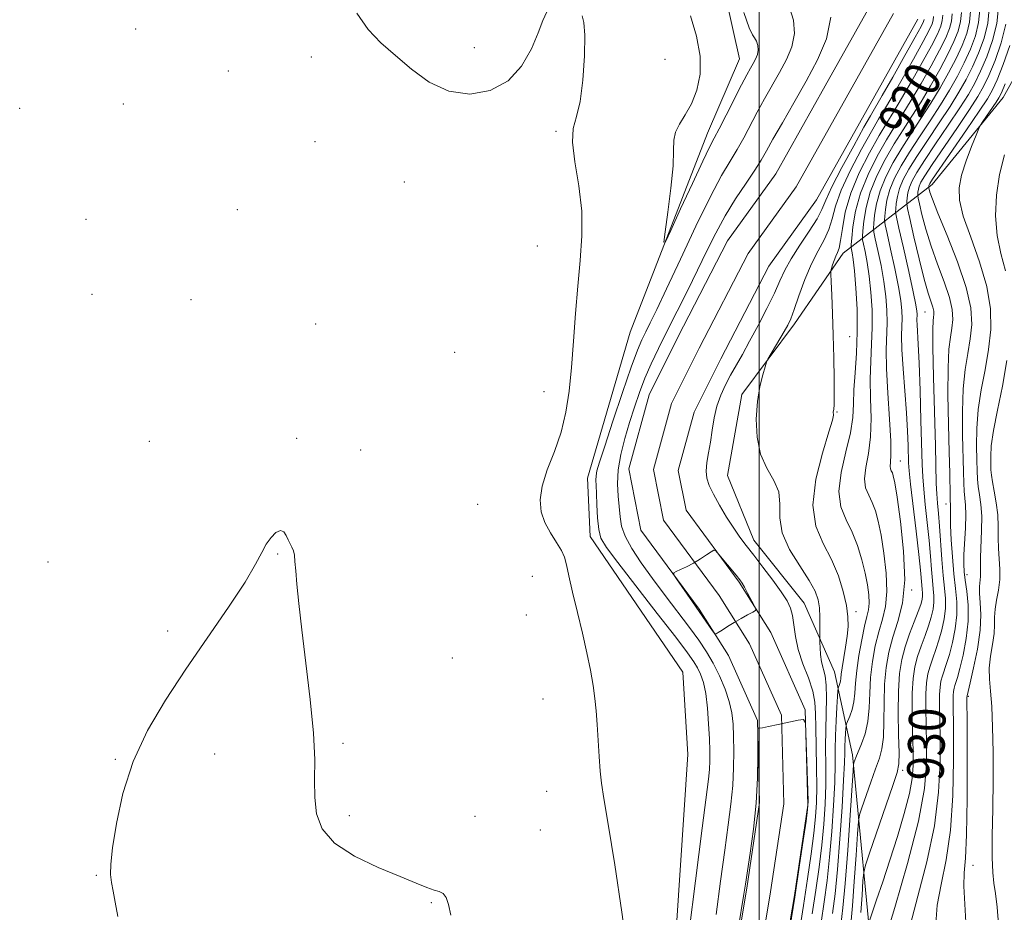
# Model space of a CAD drawing. Extents: x 2084800 to 2087700, y 314800 to 317700.
# Drawn here: x 2085839 to 2086054, y 316110 to 316305 of the extents above; entities that cross this region are included whole.
import ezdxf

# ---------------------------------------------------------------- set-up
doc = ezdxf.new("R2010")
doc.units = 0
doc.header["$MEASUREMENT"] = 0
for name, color, linetype, lineweight in [('32000', 7, 'Continuous', 0), ('DTM HARD BREAKLINE', 7, 'Continuous', 0), ('DTM SPOT ELEVATION', 2, 'Continuous', 13), ('INDEX CONTOUR', 41, 'Continuous', 13), ('INDEX CONTOUR LABEL', 244, 'Continuous', 0), ('INTERMEDIATE CONTOUR', 44, 'Continuous', 0), ('INTERMEDIATE CONTOUR DEPRESSION', 44, 'Continuous', 0), ('STREAM - RIVER CENTERLINE', 11, 'Continuous', 0), ('STREAM - RIVER DOUBLE LINE', 5, 'Continuous', 0)]:
    doc.layers.add(name, color=color, linetype=linetype, lineweight=lineweight)
doc.styles.add('Style-ITALICS', font='ITALICS.shx')

msp = doc.modelspace()

# ---------------------------------------------------------------- linework, layer by layer
at = {"layer": '32000', "flags": 128}
msp.add_lwpolyline([(2086000, 317500), (2086000, 315000)], dxfattribs=at)
at = {"layer": 'DTM HARD BREAKLINE'}
for points in [[(2085980.33, 316082.84, 916.55), (2085984.47, 316144.31, 917.83), (2085983.33, 316162.28, 917.89), (2085963.08, 316191.89, 916.67), (2085962.52, 316204.64, 916.78), (2085971.84, 316236.52, 917.48), (2085988.71, 316279.99, 918.7), (2085995.69, 316296.22, 919.04), (2085988.2, 316329.86, 918.64), (2085983.62, 316372.78, 919.45), (2085988.88, 316405.83, 919.33), (2085980.79, 316422.66, 919.51), (2085977.34, 316445.28, 919.45), (2085987.26, 316493.39, 919.45), (2085994.88, 316551.37, 921.02), (2085994.34, 316579.21, 920.03), (2085994.37, 316598.34, 920.32), (2086001.95, 316635.44, 921.77), (2086003.17, 316675.45, 921.77)], [(2086020.42, 316144.26, 921.65), (2086016.47, 316162.37, 917.1), (2086009.86, 316177.4, 914.85), (2085998.83, 316191.1, 914.67), (2085993.11, 316205.24, 915.29), (2085996.22, 316222.9, 915.64), (2086007.72, 316238.35, 916.39), (2086018.34, 316253.79, 918.56), (2086037.79, 316268.79, 934.63), (2086053.27, 316287.76, 936.67), (2086062.13, 316303.65, 938.87), (2086059.05, 316318.67, 937.11), (2086045.82, 316330.17, 934.72), (2086035.67, 316337.69, 931.76), (2086023.75, 316342.12, 924.12), (2086012.27, 316347.88, 918.12), (2086011.85, 316362.45, 917.19), (2086018.51, 316392.92, 917.63), (2086022.06, 316407.93, 917.28), (2086014.13, 316420.75, 916.62), (2086005.75, 316432.68, 916.35), (2086007.97, 316445.93, 917.15), (2086020.81, 316473.3, 918.47), (2086028.8, 316505.97, 919)], [(2085991.98, 315699.52, 923.45), (2085989.14, 315740.7, 924.61), (2085990.33, 315764.47, 924.55), (2085986.3, 315788.83, 924.9), (2085987.52, 315830.58, 925.37), (2085992.19, 315852.03, 925.31), (2085992.25, 315894.95, 925.6), (2085987.66, 315934.38, 924.5), (2085992.91, 315956.41, 925.08), (2086001.65, 315987.71, 927.34), (2086009.24, 316022.5, 930.18), (2086020.3, 316057.27, 932.61), (2086025, 316096.7, 929.89), (2086020.42, 316144.26, 921.65)]]:
    msp.add_polyline3d(points, dxfattribs=at)
at = {"layer": 'DTM SPOT ELEVATION'}
for p in [(2085863.88, 316302.73, 915.4), (2085937.79, 316298.64, 916.2), (2085902.23, 316296.64, 915.8), (2085979.44, 316296.12, 916.65), (2085884.12, 316293.56, 915.6), (2085838.54, 316285.43, 915.4), (2085861.16, 316286.32, 914.9), (2085955.68, 316280.4, 915.8), (2085902.99, 316278.09, 915.7), (2085922.56, 316269.3, 915.7), (2085886.03, 316263.29, 915.3), (2085852.99, 316261.16, 914.5), (2085951.61, 316255.36, 914.9), (2085854.32, 316244.8, 914.4), (2085875.93, 316243.65, 914.9), (2086036.21, 316240.93, 929.05), (2085903.14, 316238.31, 915.1), (2086019.75, 316235.53, 918.65), (2085933.54, 316232.1, 914.9), (2085953.03, 316223.58, 915.3), (2086017.04, 316219.11, 918.1), (2085866.82, 316212.69, 914.9), (2085899.02, 316213.35, 914.3), (2085913.03, 316210.82, 914.7), (2086030.85, 316208.4, 924.8), (2085938.52, 316198.95, 915.1), (2086040.8, 316199.03, 931.4), (2085894.87, 316188.11, 913.9), (2085844.71, 316186.37, 914.2), (2085950.5, 316183.22, 915.1), (2086045.43, 316183.62, 934.6), (2086033.31, 316180.25, 924.1), (2085949.14, 316174.79, 914.9), (2086021.15, 316175.49, 918.5), (2085870.85, 316171.33, 914.4), (2085933.05, 316165.38, 914.9), (2085952.79, 316156.42, 914.9), (2086045.7, 316157.05, 936.2), (2085909.12, 316146.77, 914.2), (2085881.12, 316144.41, 913.2), (2085859.45, 316143.24, 914.1), (2086031.36, 316140.84, 926.4), (2085953.61, 316136.28, 914.9), (2085910.53, 316130.96, 914.3), (2085937.94, 316130.82, 914.7), (2085952.25, 316127.84, 914.6), (2086046.73, 316120.1, 936.8), (2085855.31, 316117.94, 914.1), (2085928.42, 316112, 913.9)]:
    msp.add_point(p, dxfattribs=at)
at = {"layer": 'INDEX CONTOUR'}
for points in [[(2086052.285, 316307.504, 930), (2086051.915, 316303.896, 930), (2086051.004, 316300.192, 930), (2086049.738, 316296.643, 930), (2086048.387, 316293.511, 930), (2086047.121, 316290.918, 930), (2086045.714, 316288.431, 930), (2086043.839, 316285.478, 930), (2086041.317, 316281.707, 930), (2086038.559, 316277.638, 930), (2086036.123, 316274.012, 930), (2086034.439, 316271.384, 930), (2086033.416, 316269.564, 930), (2086032.834, 316268.178, 930), (2086032.498, 316266.931, 930), (2086032.32, 316265.858, 930), (2086032.239, 316265.072, 930), (2086032.228, 316264.531, 930), (2086032.4, 316263.562, 930), (2086032.902, 316261.336, 930), (2086033.814, 316257.366, 930), (2086034.95, 316252.548, 930), (2086036.058, 316248.122, 930), (2086036.933, 316245.045, 930), (2086037.942, 316241.962, 930), (2086038.131, 316241.102, 930), (2086038.17, 316240.414, 930), (2086038.112, 316239.807, 930), (2086038.013, 316239.033, 930), (2086037.937, 316237.204, 930), (2086037.948, 316233.274, 930), (2086038.087, 316226.691, 930), (2086038.492, 316211.735, 930), (2086038.697, 316203.5, 930), (2086038.793, 316201.225, 930), (2086038.945, 316199.168, 930), (2086039.147, 316196.919, 930), (2086039.377, 316194.146, 930), (2086039.882, 316186.903, 930), (2086040.167, 316183.423, 930), (2086040.463, 316180.641, 930), (2086040.674, 316178.354, 930), (2086040.684, 316176.204, 930), (2086040.413, 316173.918, 930), (2086039.914, 316171.565, 930), (2086039.277, 316169.299, 930), (2086038.588, 316167.24, 930), (2086037.915, 316165.366, 930), (2086037.328, 316163.625, 930), (2086036.88, 316161.921, 930), (2086036.581, 316160.001, 930), (2086036.429, 316157.569, 930), (2086036.413, 316154.418, 930), (2086036.479, 316150.687, 930), (2086036.567, 316146.603, 930), (2086036.557, 316142.215, 930), (2086036.098, 316136.873, 930), (2086034.783, 316129.752, 930), (2086032.41, 316120.531, 930), (2086029.615, 316110.917, 930), (2086025.917, 316098.772, 930)], [(2086042.147, 316306.031, 920), (2086041.992, 316304.444, 920), (2086041.565, 316302.798, 920), (2086040.751, 316300.798, 920), (2086039.427, 316298.137, 920), (2086037.549, 316294.658, 920), (2086035.374, 316290.806, 920), (2086033.239, 316287.177, 920), (2086031.382, 316284.181, 920), (2086029.666, 316281.477, 920), (2086027.858, 316278.541, 920), (2086025.82, 316274.985, 920), (2086023.798, 316270.985, 920), (2086022.13, 316266.855, 920), (2086021.068, 316262.916, 920), (2086020.506, 316259.524, 920), (2086020.25, 316257.042, 920), (2086020.137, 316255.68, 920), (2086020.124, 316255.051, 920), (2086020.201, 316254.616, 920), (2086020.357, 316253.866, 920), (2086020.58, 316252.416, 920), (2086020.857, 316249.911, 920), (2086021.16, 316246.149, 920), (2086021.395, 316241.539, 920), (2086021.451, 316236.641, 920), (2086021.264, 316231.948, 920), (2086020.961, 316227.678, 920), (2086020.718, 316223.981, 920), (2086020.631, 316220.887, 920), (2086020.483, 316217.941, 920), (2086019.978, 316214.565, 920), (2086018.971, 316210.392, 920), (2086017.911, 316205.887, 920), (2086017.399, 316201.721, 920), (2086017.855, 316198.379, 920), (2086018.992, 316195.588, 920), (2086020.339, 316192.885, 920), (2086021.511, 316189.928, 920), (2086022.445, 316186.854, 920), (2086023.162, 316183.919, 920), (2086023.674, 316181.338, 920), (2086023.975, 316179.158, 920), (2086024.053, 316177.386, 920), (2086023.903, 316175.944, 920), (2086023.553, 316174.426, 920), (2086023.04, 316172.339, 920), (2086022.415, 316169.375, 920), (2086021.8, 316165.944, 920), (2086021.329, 316162.639, 920), (2086021.087, 316159.919, 920), (2086020.945, 316157.718, 920), (2086020.725, 316155.836, 920), (2086020.303, 316154.13, 920), (2086019.787, 316152.682, 920), (2086019.09, 316151.036, 920), (2086018.984, 316150.616, 920), (2086018.931, 316150.014, 920), (2086018.861, 316148.967, 920), (2086018.783, 316147.609, 920), (2086018.726, 316146.168, 920), (2086018.7, 316144.692, 920), (2086018.642, 316142.498, 920), (2086018.469, 316138.719, 920), (2086018.125, 316132.861, 920), (2086017.652, 316125.915, 920), (2086017.119, 316119.244, 920), (2086016.581, 316113.888, 920), (2086016.038, 316109.603, 920)]]:
    msp.add_polyline3d(points, dxfattribs=at)
at = {"layer": 'INTERMEDIATE CONTOUR'}
for points in [[(2085983.258, 316094.331, 916), (2085987.537, 316128.221, 916), (2085988.921, 316138.923, 916), (2085989.14, 316141.069, 916), (2085989.229, 316142.978, 916), (2085989.224, 316145.124, 916), (2085989.139, 316147.761, 916), (2085988.979, 316151.011, 916), (2085988.727, 316154.474, 916), (2085988.355, 316157.618, 916), (2085987.849, 316160.039, 916), (2085987.24, 316161.838, 916), (2085986.57, 316163.241, 916), (2085985.778, 316164.571, 916), (2085984.384, 316166.53, 916), (2085981.803, 316169.917, 916), (2085977.75, 316175.144, 916), (2085969.127, 316186.241, 916), (2085966.661, 316189.522, 916), (2085965.464, 316191.574, 916), (2085964.979, 316193.467, 916), (2085964.734, 316195.991, 916), (2085964.591, 316198.815, 916), (2085964.495, 316201.329, 916), (2085964.408, 316203.079, 916), (2085964.361, 316204.244, 916), (2085964.4, 316205.16, 916), (2085964.602, 316206.233, 916), (2085965.157, 316208.143, 916), (2085966.285, 316211.641, 916), (2085968.086, 316217.098, 916), (2085970.189, 316223.364, 916), (2085972.103, 316228.91, 916), (2085973.466, 316232.602, 916), (2085974.426, 316234.884, 916), (2085975.258, 316236.6, 916), (2085976.241, 316238.561, 916), (2085977.66, 316241.471, 916), (2085979.806, 316246.003, 916), (2085982.813, 316252.465, 916), (2085986.209, 316259.697, 916), (2085989.367, 316266.175, 916), (2085991.81, 316270.763, 916), (2085993.661, 316273.901, 916), (2085995.192, 316276.418, 916), (2085996.637, 316278.997, 916), (2085999.596, 316284.579, 916), (2086001.2, 316287.481, 916), (2086004.486, 316293.26, 916), (2086006.003, 316296.061, 916), (2086007.172, 316298.854, 916), (2086007.726, 316301.721, 916), (2086007.489, 316304.67, 916), (2086006.641, 316307.431, 916)], [(2086050.257, 316307.21, 928), (2086049.93, 316304.006, 928), (2086049.116, 316300.713, 928), (2086047.94, 316297.474, 928), (2086046.595, 316294.436, 928), (2086045.207, 316291.666, 928), (2086043.646, 316288.906, 928), (2086041.719, 316285.818, 928), (2086039.33, 316282.202, 928), (2086036.78, 316278.406, 928), (2086034.47, 316274.918, 928), (2086032.716, 316272.104, 928), (2086031.493, 316269.848, 928), (2086030.693, 316267.913, 928), (2086030.212, 316266.128, 928), (2086029.957, 316264.591, 928), (2086029.841, 316263.466, 928), (2086029.817, 316262.732, 928), (2086029.998, 316261.627, 928), (2086030.541, 316259.204, 928), (2086031.519, 316254.915, 928), (2086032.674, 316249.802, 928), (2086033.666, 316245.309, 928), (2086034.238, 316242.524, 928), (2086034.463, 316241.124, 928), (2086034.498, 316240.432, 928), (2086034.463, 316239.138, 928), (2086034.487, 316238.105, 928), (2086034.731, 316233.915, 928), (2086034.926, 316229.745, 928), (2086035.145, 316223.81, 928), (2086035.355, 316217.241, 928), (2086035.627, 316207.621, 928), (2086035.738, 316204.923, 928), (2086035.942, 316202.295, 928), (2086036.292, 316198.899, 928), (2086036.72, 316194.987, 928), (2086037.122, 316191.082, 928), (2086037.423, 316187.624, 928), (2086037.647, 316184.709, 928), (2086037.843, 316182.347, 928), (2086038.038, 316180.508, 928), (2086038.177, 316178.997, 928), (2086038.185, 316177.575, 928), (2086037.996, 316176.042, 928), (2086037.602, 316174.332, 928), (2086037.006, 316172.413, 928), (2086036.234, 316170.278, 928), (2086035.397, 316168.018, 928), (2086034.627, 316165.746, 928), (2086034.034, 316163.493, 928), (2086033.639, 316160.952, 928), (2086033.439, 316157.736, 928), (2086033.416, 316153.64, 928), (2086033.502, 316149.204, 928), (2086033.613, 316145.155, 928), (2086033.65, 316141.966, 928), (2086033.452, 316139.103, 928), (2086032.841, 316135.781, 928), (2086031.707, 316131.439, 928), (2086030.21, 316126.417, 928), (2086028.575, 316121.279, 928), (2086027.013, 316116.552, 928), (2086025.675, 316112.607, 928), (2086024.169, 316108.207, 928)], [(2085912.161, 316306.208, 916), (2085914.639, 316302.587, 916), (2085917.434, 316299.699, 916), (2085920.578, 316296.946, 916), (2085924.095, 316293.938, 916), (2085927.988, 316291.116, 916), (2085932.256, 316289.129, 916), (2085936.818, 316288.505, 916), (2085941.283, 316289.285, 916), (2085945.18, 316291.391, 916), (2085948.151, 316294.634, 916), (2085950.276, 316298.384, 916), (2085951.745, 316301.901, 916), (2085952.768, 316304.599, 916), (2085953.634, 316306.497, 916)], [(2085961.364, 316305.619, 916), (2085961.749, 316304.148, 916), (2085961.949, 316301.356, 916), (2085961.874, 316296.848, 916), (2085961.52, 316291.585, 916), (2085960.905, 316286.868, 916), (2085960.106, 316283.59, 916), (2085959.429, 316281.018, 916), (2085959.242, 316278.013, 916), (2085959.762, 316273.729, 916), (2085960.612, 316268.497, 916), (2085961.265, 316262.943, 916), (2085961.329, 316257.543, 916), (2085960.947, 316252.18, 916), (2085960.393, 316246.589, 916), (2085959.891, 316240.618, 916), (2085959.445, 316234.558, 916), (2085959.006, 316228.815, 916), (2085958.505, 316223.687, 916), (2085957.807, 316219.057, 916), (2085956.754, 316214.703, 916), (2085955.29, 316210.472, 916), (2085953.76, 316206.482, 916), (2085952.604, 316202.92, 916), (2085952.172, 316199.908, 916), (2085952.429, 316197.321, 916), (2085953.247, 316194.967, 916), (2085954.464, 316192.708, 916), (2085955.783, 316190.625, 916), (2085956.875, 316188.847, 916), (2085957.518, 316187.383, 916), (2085957.93, 316185.751, 916), (2085958.44, 316183.341, 916), (2085959.287, 316179.748, 916), (2085960.357, 316175.366, 916), (2085961.45, 316170.791, 916), (2085962.398, 316166.526, 916), (2085963.165, 316162.711, 916), (2085963.751, 316159.394, 916), (2085964.162, 316156.548, 916), (2085964.447, 316153.848, 916), (2085964.659, 316150.894, 916), (2085965.049, 316143.859, 916), (2085965.28, 316140.672, 916), (2085965.593, 316138.047, 916), (2085966.134, 316134.734, 916), (2085967.078, 316129.124, 916), (2085968.496, 316120.277, 916), (2085970.057, 316109.919, 916), (2085971.331, 316100.442, 916)], [(2085990.641, 316109.381, 914), (2085991.59, 316116.649, 914), (2085992.486, 316123.433, 914), (2085993.25, 316128.974, 914), (2085993.845, 316133.51, 914), (2085994.244, 316137.528, 914), (2085994.436, 316141.401, 914), (2085994.472, 316145.05, 914), (2085994.418, 316148.28, 914), (2085994.309, 316150.984, 914), (2085994.046, 316153.403, 914), (2085993.498, 316155.868, 914), (2085992.579, 316158.611, 914), (2085991.371, 316161.488, 914), (2085990, 316164.258, 914), (2085988.54, 316166.776, 914), (2085986.872, 316169.271, 914), (2085984.822, 316172.069, 914), (2085979.506, 316179.044, 914), (2085976.741, 316182.727, 914), (2085974.264, 316186.18, 914), (2085972.234, 316189.286, 914), (2085970.787, 316191.965, 914), (2085969.988, 316194.2, 914), (2085969.629, 316196.216, 914), (2085969.213, 316200.696, 914), (2085969.076, 316203.431, 914), (2085969.221, 316206.494, 914), (2085969.784, 316209.844, 914), (2085970.663, 316213.342, 914), (2085971.698, 316216.826, 914), (2085972.761, 316220.168, 914), (2085973.871, 316223.381, 914), (2085975.079, 316226.513, 914), (2085976.44, 316229.643, 914), (2085978.017, 316232.966, 914), (2085979.877, 316236.708, 914), (2085984.341, 316245.574, 914), (2085986.572, 316250.085, 914), (2085988.591, 316254.258, 914), (2085990.531, 316258.155, 914), (2085992.592, 316261.922, 914), (2085994.885, 316265.633, 914), (2085997.16, 316269.067, 914), (2085999.08, 316271.93, 914), (2086000.442, 316274.096, 914), (2086001.595, 316276.1, 914), (2086003.022, 316278.647, 914), (2086005.078, 316282.243, 914), (2086007.595, 316286.62, 914), (2086010.272, 316291.313, 914), (2086012.788, 316295.957, 914), (2086014.726, 316300.588, 914), (2086015.644, 316305.34, 914)], [(2085985.033, 316305.626, 918), (2085986.335, 316301.161, 918), (2085987.165, 316296.809, 918), (2085987.153, 316292.837, 918), (2085986.43, 316289.341, 918), (2085985.256, 316286.376, 918), (2085983.893, 316283.96, 918), (2085982.623, 316281.963, 918), (2085981.728, 316280.218, 918), (2085981.386, 316278.484, 918), (2085981.336, 316276.224, 918), (2085981.212, 316272.825, 918), (2085980.748, 316267.999, 918), (2085980.095, 316262.76, 918), (2085979.505, 316258.449, 918), (2085979.234, 316256.193, 918), (2085979.551, 316256.273, 918), (2085980.728, 316258.756, 918), (2085982.873, 316263.436, 918), (2085985.44, 316269.002, 918), (2085987.718, 316273.869, 918), (2085989.203, 316276.914, 918), (2085990.221, 316278.863, 918), (2085991.304, 316280.906, 918), (2085992.831, 316283.898, 918), (2085996.171, 316290.512, 918), (2085997.321, 316292.719, 918), (2085998.108, 316294.162, 918), (2085998.699, 316295.207, 918), (2085999.218, 316296.166, 918), (2085999.618, 316297.121, 918), (2085999.808, 316298.102, 918), (2085999.726, 316299.111, 918), (2085999.436, 316300.055, 918), (2085999.03, 316300.818, 918), (2085998.55, 316301.485, 918), (2085997.837, 316302.963, 918), (2085996.681, 316306.359, 918)], [(2086038.091, 316305.442, 916), (2086038.023, 316304.663, 916), (2086037.79, 316303.84, 916), (2086037.156, 316302.46, 916), (2086035.843, 316299.988, 916), (2086033.72, 316296.154, 916), (2086031.238, 316291.756, 916), (2086028.999, 316287.857, 916), (2086027.408, 316285.17, 916), (2086026.109, 316283.013, 916), (2086024.552, 316280.352, 916), (2086022.377, 316276.471, 916), (2086019.982, 316271.916, 916), (2086017.956, 316267.549, 916), (2086016.711, 316264.036, 916), (2086015.96, 316261.263, 916), (2086015.24, 316258.919, 916), (2086014.193, 316256.697, 916), (2086012.869, 316254.303, 916), (2086011.422, 316251.448, 916), (2086009.998, 316247.998, 916), (2086008.711, 316244.448, 916), (2086007.665, 316241.451, 916), (2086006.911, 316239.45, 916), (2086006.27, 316238.061, 916), (2086005.509, 316236.693, 916), (2086001.937, 316230.624, 916), (2086001.644, 316229.967, 916), (2086001.328, 316228.988, 916), (2086000.808, 316227.231, 916), (2086000.193, 316224.675, 916), (2085999.661, 316221.407, 916), (2085999.389, 316217.576, 916), (2085999.546, 316213.58, 916), (2086000.297, 316209.881, 916), (2086001.68, 316206.809, 916), (2086003.215, 316204.175, 916), (2086004.292, 316201.66, 916), (2086004.54, 316198.985, 916), (2086004.525, 316196.036, 916), (2086005.052, 316192.738, 916), (2086006.666, 316189.105, 916), (2086008.876, 316185.494, 916), (2086010.933, 316182.35, 916), (2086012.254, 316179.975, 916), (2086012.925, 316178.101, 916), (2086013.199, 316176.316, 916), (2086013.294, 316174.339, 916), (2086013.299, 316172.41, 916), (2086013.248, 316170.034, 916), (2086013.247, 316169.493, 916), (2086013.264, 316168.809, 916), (2086013.307, 316167.643, 916), (2086013.419, 316166.138, 916), (2086013.65, 316164.562, 916), (2086014.414, 316161.484, 916), (2086014.685, 316159.44, 916), (2086014.733, 316156.718, 916), (2086014.547, 316149.765, 916), (2086014.539, 316145.896, 916), (2086014.568, 316141.878, 916), (2086014.547, 316137.74, 916), (2086014.403, 316133.5, 916), (2086014.117, 316129.114, 916), (2086013.683, 316124.528, 916), (2086013.103, 316119.704, 916), (2086012.404, 316114.68, 916), (2086011.623, 316109.513, 916)], [(2086040.119, 316305.737, 918), (2086040.008, 316304.554, 918), (2086039.678, 316303.319, 918), (2086038.953, 316301.629, 918), (2086037.635, 316299.063, 918), (2086035.634, 316295.406, 918), (2086033.306, 316291.281, 918), (2086031.119, 316287.517, 918), (2086029.395, 316284.676, 918), (2086027.888, 316282.245, 918), (2086026.205, 316279.447, 918), (2086024.097, 316275.716, 918), (2086021.881, 316271.349, 918), (2086020.013, 316266.858, 918), (2086018.829, 316262.71, 918), (2086018.183, 316259.192, 918), (2086017.806, 316256.549, 918), (2086017.474, 316254.905, 918), (2086017.134, 316253.919, 918), (2086016.778, 316253.129, 918), (2086016.407, 316252.191, 918), (2086016.064, 316251.214, 918), (2086015.802, 316250.425, 918), (2086015.664, 316249.906, 918), (2086015.641, 316249.164, 918), (2086015.714, 316247.561, 918), (2086015.861, 316244.636, 918), (2086016.04, 316240.616, 918), (2086016.209, 316235.901, 918), (2086016.331, 316230.935, 918), (2086016.399, 316226.335, 918), (2086016.411, 316222.758, 918), (2086016.371, 316220.661, 918), (2086016.306, 316219.697, 918), (2086016.209, 316219.066, 918), (2086016.208, 316218.85, 918), (2086016.243, 316218.671, 918), (2086016.265, 316218.394, 918), (2086016.035, 316217.357, 918), (2086015.263, 316214.763, 918), (2086013.844, 316210.152, 918), (2086012.4, 316204.414, 918), (2086011.74, 316198.776, 918), (2086012.42, 316194.174, 918), (2086014.01, 316190.385, 918), (2086015.83, 316186.899, 918), (2086017.318, 316183.34, 918), (2086018.386, 316179.883, 918), (2086019.066, 316176.837, 918), (2086019.393, 316174.401, 918), (2086019.426, 316172.309, 918), (2086019.228, 316170.181, 918), (2086018.871, 316167.767, 918), (2086018.13, 316163.261, 918), (2086017.948, 316161.849, 918), (2086017.864, 316160.956, 918), (2086017.79, 316160.342, 918), (2086017.659, 316159.813, 918), (2086017.499, 316159.363, 918), (2086017.361, 316159.038, 918), (2086017.279, 316158.795, 918), (2086017.219, 316158.264, 918), (2086017.127, 316156.988, 918), (2086016.972, 316154.673, 918), (2086016.799, 316151.668, 918), (2086016.672, 316148.48, 918), (2086016.63, 316145.446, 918), (2086016.606, 316142.207, 918), (2086016.508, 316138.23, 918), (2086016.264, 316133.18, 918), (2086015.884, 316127.515, 918), (2086015.401, 316121.886, 918), (2086014.842, 316116.796, 918), (2086014.221, 316112.142, 918), (2086013.549, 316107.668, 918)], [(2086044.174, 316306.326, 922), (2086043.977, 316304.334, 922), (2086043.453, 316302.276, 922), (2086042.548, 316299.967, 922), (2086041.219, 316297.212, 922), (2086039.463, 316293.91, 922), (2086037.442, 316290.331, 922), (2086035.359, 316286.838, 922), (2086033.369, 316283.686, 922), (2086031.445, 316280.709, 922), (2086029.511, 316277.635, 922), (2086027.544, 316274.265, 922), (2086025.721, 316270.701, 922), (2086024.271, 316267.119, 922), (2086023.354, 316263.719, 922), (2086022.869, 316260.791, 922), (2086022.648, 316258.648, 922), (2086022.557, 316257.443, 922), (2086022.593, 316256.695, 922), (2086022.786, 316255.763, 922), (2086023.148, 316254.128, 922), (2086023.603, 316251.762, 922), (2086024.059, 316248.76, 922), (2086024.43, 316245.243, 922), (2086024.662, 316241.435, 922), (2086024.713, 316237.589, 922), (2086024.571, 316233.879, 922), (2086024.368, 316230.177, 922), (2086024.267, 316226.279, 922), (2086024.363, 316222.064, 922), (2086024.478, 316217.757, 922), (2086024.364, 316213.667, 922), (2086023.878, 316210.057, 922), (2086023.297, 316206.996, 922), (2086023.003, 316204.504, 922), (2086023.27, 316202.555, 922), (2086023.933, 316200.926, 922), (2086024.719, 316199.35, 922), (2086025.412, 316197.554, 922), (2086026.029, 316195.264, 922), (2086026.641, 316192.206, 922), (2086027.276, 316188.26, 922), (2086027.772, 316183.939, 922), (2086027.924, 316179.913, 922), (2086027.594, 316176.661, 922), (2086026.924, 316173.896, 922), (2086026.123, 316171.141, 922), (2086025.376, 316168.028, 922), (2086024.769, 316164.634, 922), (2086024.366, 316161.148, 922), (2086024.181, 316157.74, 922), (2086024.045, 316154.504, 922), (2086023.743, 316151.52, 922), (2086023.131, 316148.865, 922), (2086022.357, 316146.625, 922), (2086021.148, 316143.689, 922), (2086020.716, 316142.535, 922), (2086020.633, 316142.145, 922), (2086020.524, 316140.793, 922), (2086019.887, 316131.073, 922), (2086019.36, 316123.411, 922), (2086018.811, 316116.199, 922), (2086018.313, 316110.861, 922), (2086017.854, 316107.05, 922)], [(2086046.202, 316306.62, 924), (2086045.961, 316304.225, 924), (2086045.341, 316301.755, 924), (2086044.345, 316299.136, 924), (2086043.011, 316296.287, 924), (2086041.378, 316293.162, 924), (2086039.51, 316289.856, 924), (2086037.479, 316286.498, 924), (2086035.356, 316283.191, 924), (2086033.223, 316279.941, 924), (2086031.164, 316276.729, 924), (2086029.268, 316273.545, 924), (2086027.645, 316270.417, 924), (2086026.412, 316267.384, 924), (2086025.64, 316264.522, 924), (2086025.232, 316262.058, 924), (2086025.046, 316260.254, 924), (2086024.977, 316259.206, 924), (2086025.061, 316258.339, 924), (2086025.371, 316256.91, 924), (2086025.938, 316254.39, 924), (2086026.627, 316251.109, 924), (2086027.262, 316247.61, 924), (2086027.699, 316244.337, 924), (2086027.929, 316241.331, 924), (2086027.974, 316238.537, 924), (2086027.775, 316232.677, 924), (2086027.816, 316228.576, 924), (2086028.095, 316223.24, 924), (2086028.473, 316217.572, 924), (2086028.749, 316212.769, 924), (2086028.784, 316209.722, 924), (2086028.683, 316208.105, 924), (2086028.608, 316207.287, 924), (2086028.684, 316206.73, 924), (2086028.874, 316206.265, 924), (2086029.098, 316205.814, 924), (2086029.314, 316205.18, 924), (2086029.613, 316203.675, 924), (2086030.121, 316200.493, 924), (2086030.877, 316195.182, 924), (2086031.569, 316188.72, 924), (2086031.795, 316182.44, 924), (2086031.286, 316177.378, 924), (2086030.295, 316173.367, 924), (2086029.206, 316169.942, 924), (2086028.336, 316166.681, 924), (2086027.739, 316163.325, 924), (2086027.402, 316159.658, 924), (2086027.289, 316155.593, 924), (2086027.261, 316151.556, 924), (2086027.155, 316148.1, 924), (2086026.834, 316145.575, 924), (2086026.261, 316143.51, 924), (2086025.429, 316141.227, 924), (2086024.369, 316138.287, 924), (2086022.411, 316132.675, 924), (2086021.92, 316131.146, 924), (2086021.681, 316129.681, 924), (2086021.488, 316127.024, 924), (2086021.183, 316122.36, 924), (2086020.79, 316116.64, 924), (2086020.38, 316111.256, 924), (2086020.008, 316107.271, 924)], [(2086048.229, 316306.915, 926), (2086047.946, 316304.115, 926), (2086047.228, 316301.234, 926), (2086046.143, 316298.305, 926), (2086044.803, 316295.362, 926), (2086043.292, 316292.414, 926), (2086041.578, 316289.381, 926), (2086039.599, 316286.158, 926), (2086037.343, 316282.696, 926), (2086035.002, 316279.173, 926), (2086032.817, 316275.823, 926), (2086030.992, 316272.824, 926), (2086029.569, 316270.132, 926), (2086028.552, 316267.648, 926), (2086027.926, 316265.325, 926), (2086027.595, 316263.324, 926), (2086027.444, 316261.86, 926), (2086027.397, 316260.969, 926), (2086027.53, 316259.983, 926), (2086027.956, 316258.057, 926), (2086028.729, 316254.652, 926), (2086029.651, 316250.456, 926), (2086030.464, 316246.46, 926), (2086030.969, 316243.43, 926), (2086031.196, 316241.228, 926), (2086031.236, 316239.484, 926), (2086031.181, 316237.81, 926), (2086031.135, 316235.725, 926), (2086031.205, 316232.723, 926), (2086031.46, 316228.515, 926), (2086032.162, 316218.911, 926), (2086032.396, 316214.922, 926), (2086032.532, 316211.808, 926), (2086032.654, 316208.006, 926), (2086032.781, 316206.283, 926), (2086033.09, 316203.366, 926), (2086034.292, 316193.054, 926), (2086034.867, 316188.018, 926), (2086035.225, 316184.581, 926), (2086035.518, 316181.272, 926), (2086035.613, 316180.376, 926), (2086035.681, 316179.639, 926), (2086035.685, 316178.947, 926), (2086035.579, 316178.166, 926), (2086035.29, 316177.098, 926), (2086034.735, 316175.526, 926), (2086033.881, 316173.317, 926), (2086032.878, 316170.67, 926), (2086031.926, 316167.867, 926), (2086031.189, 316165.074, 926), (2086030.695, 316161.983, 926), (2086030.439, 316158.168, 926), (2086030.398, 316153.447, 926), (2086030.478, 316148.607, 926), (2086030.568, 316144.681, 926), (2086030.536, 316142.285, 926), (2086030.165, 316140.395, 926), (2086029.219, 316137.572, 926), (2086024.105, 316122.815, 926), (2086023.207, 316120.148, 926), (2086022.838, 316118.57, 926), (2086022.681, 316116.727, 926), (2086022.479, 316113.647, 926), (2086022.219, 316109.869, 926)], [(2086036.039, 316304.773, 914), (2086035.902, 316304.361, 914), (2086035.358, 316303.291, 914), (2086034.051, 316300.913, 914), (2086031.805, 316296.903, 914), (2086029.171, 316292.231, 914), (2086026.879, 316288.197, 914), (2086024.331, 316283.781, 914), (2086022.899, 316281.258, 914), (2086020.656, 316277.227, 914), (2086018.083, 316272.484, 914), (2086015.899, 316268.24, 914), (2086014.593, 316265.363, 914), (2086013.737, 316263.333, 914), (2086012.675, 316261.288, 914), (2086010.947, 316258.592, 914), (2086008.876, 316255.517, 914), (2086006.983, 316252.567, 914), (2086005.632, 316250.078, 914), (2086004.561, 316247.729, 914), (2086003.352, 316245.034, 914), (2086001.708, 316241.674, 914), (2085999.805, 316238.003, 914), (2085997.94, 316234.54, 914), (2085996.344, 316231.678, 914), (2085993.774, 316227.148, 914), (2085992.637, 316225.015, 914), (2085991.62, 316222.791, 914), (2085990.794, 316220.4, 914), (2085990.201, 316217.805, 914), (2085989.762, 316215.128, 914), (2085989.369, 316212.532, 914), (2085988.951, 316210.157, 914), (2085988.598, 316208.046, 914), (2085988.437, 316206.217, 914), (2085988.585, 316204.636, 914), (2085989.099, 316203.051, 914), (2085990.025, 316201.157, 914), (2085991.361, 316198.767, 914), (2085992.918, 316196.164, 914), (2085994.46, 316193.747, 914), (2085995.831, 316191.779, 914), (2085997.202, 316189.968, 914), (2085998.826, 316187.885, 914), (2086000.846, 316185.253, 914), (2086002.98, 316182.41, 914), (2086004.834, 316179.847, 914), (2086006.113, 316177.903, 914), (2086006.888, 316176.312, 914), (2086007.328, 316174.655, 914), (2086007.943, 316170.11, 914), (2086008.56, 316167.264, 914), (2086009.586, 316164.154, 914), (2086010.76, 316161.034, 914), (2086011.721, 316158.192, 914), (2086012.209, 316155.768, 914), (2086012.348, 316153.309, 914), (2086012.364, 316150.21, 914), (2086012.43, 316146.096, 914), (2086012.527, 316141.517, 914), (2086012.586, 316137.251, 914), (2086012.543, 316133.819, 914), (2086012.35, 316130.714, 914), (2086011.965, 316127.17, 914), (2086011.363, 316122.612, 914), (2086010.587, 316117.219, 914), (2086009.697, 316111.358, 914), (2086008.749, 316105.316, 914)], [(2086053.899, 316303.787, 932), (2086052.891, 316299.671, 932), (2086051.535, 316295.812, 932), (2086050.179, 316292.586, 932), (2086049.036, 316290.17, 932), (2086047.782, 316287.956, 932), (2086045.959, 316285.139, 932), (2086043.304, 316281.212, 932), (2086037.776, 316273.106, 932), (2086036.163, 316270.663, 932), (2086035.34, 316269.28, 932), (2086034.975, 316268.442, 932), (2086034.784, 316267.734, 932), (2086034.683, 316267.124, 932), (2086034.637, 316266.678, 932), (2086034.631, 316266.371, 932), (2086034.728, 316265.821, 932), (2086035.013, 316264.556, 932), (2086035.559, 316262.236, 932), (2086036.398, 316259.05, 932), (2086037.555, 316255.314, 932), (2086038.993, 316251.354, 932), (2086040.445, 316247.511, 932), (2086041.587, 316244.133, 932), (2086042.176, 316241.464, 932), (2086042.296, 316239.327, 932), (2086042.116, 316237.444, 932), (2086041.796, 316235.468, 932), (2086041.468, 316232.788, 932), (2086041.255, 316228.729, 932), (2086041.243, 316222.94, 932), (2086041.366, 316216.377, 932), (2086041.519, 316210.321, 932), (2086041.619, 316205.787, 932), (2086041.712, 316200.782, 932), (2086041.754, 316199.658, 932), (2086041.791, 316199.006, 932), (2086041.804, 316198.483, 932), (2086041.788, 316197.753, 932), (2086041.779, 316196.487, 932), (2086041.828, 316194.358, 932), (2086041.973, 316191.197, 932), (2086042.212, 316187.46, 932), (2086042.534, 316183.76, 932), (2086042.9, 316180.555, 932), (2086043.171, 316177.684, 932), (2086043.184, 316174.832, 932), (2086042.83, 316171.793, 932), (2086042.227, 316168.798, 932), (2086041.548, 316166.186, 932), (2086040.941, 316164.201, 932), (2086040.028, 316161.504, 932), (2086039.725, 316160.35, 932), (2086039.523, 316159.049, 932), (2086039.42, 316157.401, 932), (2086039.409, 316155.196, 932), (2086039.521, 316148.051, 932), (2086039.522, 316142.651, 932), (2086039.208, 316136.14, 932), (2086038.289, 316128.773, 932), (2086036.623, 316120.924, 932), (2086033.069, 316107.266, 932)], [(2086054.779, 316299.15, 934), (2086053.333, 316294.981, 934), (2086051.971, 316291.66, 934), (2086050.951, 316289.422, 934), (2086049.85, 316287.481, 934), (2086048.079, 316284.799, 934), (2086045.291, 316280.717, 934), (2086037.887, 316269.943, 934), (2086037.264, 316268.995, 934), (2086037.116, 316268.707, 934), (2086037.07, 316268.537, 934), (2086037.033, 316268.21, 934), (2086037.057, 316268.079, 934), (2086037.125, 316267.776, 934), (2086037.304, 316267.107, 934), (2086037.847, 316265.551, 934), (2086039.051, 316262.507, 934), (2086041.053, 316257.662, 934), (2086043.338, 316251.878, 934), (2086045.233, 316246.305, 934), (2086046.22, 316241.826, 934), (2086046.423, 316238.241, 934), (2086046.121, 316235.081, 934), (2086045.58, 316231.902, 934), (2086044.999, 316228.372, 934), (2086044.561, 316224.184, 934), (2086044.398, 316219.209, 934), (2086044.434, 316214.04, 934), (2086044.621, 316206.015, 934), (2086044.689, 316203.584, 934), (2086044.79, 316201.806, 934), (2086044.946, 316200.326, 934), (2086045.095, 316198.746, 934), (2086045.152, 316196.661, 934), (2086045.06, 316193.836, 934), (2086044.734, 316187.916, 934), (2086044.681, 316185.86, 934), (2086044.763, 316184.194, 934), (2086044.999, 316182.373, 934), (2086045.366, 316179.957, 934), (2086045.673, 316176.95, 934), (2086045.684, 316173.46, 934), (2086045.247, 316169.669, 934), (2086044.539, 316166.032, 934), (2086043.82, 316163.072, 934), (2086043.294, 316161.162, 934), (2086042.952, 316160.063, 934), (2086042.729, 316159.383, 934), (2086042.57, 316158.779, 934), (2086042.464, 316158.097, 934), (2086042.41, 316157.234, 934), (2086042.405, 316155.974, 934), (2086042.475, 316149.498, 934), (2086042.487, 316143.088, 934), (2086042.319, 316135.407, 934), (2086041.796, 316127.794, 934), (2086040.836, 316121.316, 934), (2086039.739, 316115.952, 934), (2086038.898, 316111.408, 934), (2086038.587, 316107.354, 934)], [(2086053.763, 316290.735, 936), (2086052.924, 316288.759, 936), (2086052.388, 316287.686, 936), (2086051.785, 316286.752, 936), (2086048.895, 316282.556, 936), (2086048.367, 316281.762, 936), (2086047.98, 316280.99, 936), (2086047.402, 316279.58, 936), (2086046.414, 316277.088, 936), (2086045.242, 316273.945, 936), (2086044.225, 316270.799, 936), (2086043.666, 316268.077, 936), (2086043.739, 316265.324, 936), (2086044.582, 316261.864, 936), (2086046.206, 316257.246, 936), (2086048.124, 316251.912, 936), (2086049.719, 316246.528, 936), (2086050.514, 316241.61, 936), (2086050.58, 316237.082, 936), (2086050.125, 316232.717, 936), (2086049.363, 316228.337, 936), (2086048.53, 316223.957, 936), (2086047.868, 316219.638, 936), (2086047.554, 316215.478, 936), (2086047.503, 316211.703, 936), (2086047.564, 316208.573, 936), (2086047.622, 316206.243, 936), (2086047.703, 316204.452, 936), (2086047.867, 316202.83, 936), (2086048.142, 316201.049, 936), (2086048.433, 316198.933, 936), (2086048.611, 316196.346, 936), (2086048.592, 316193.26, 936), (2086048.347, 316187.353, 936), (2086048.341, 316185.433, 936), (2086048.384, 316184.145, 936), (2086048.378, 316183.163, 936), (2086048.133, 316181.027, 936), (2086048.12, 316179.517, 936), (2086048.291, 316177.501, 936), (2086048.44, 316174.854, 936), (2086048.3, 316171.458, 936), (2086047.698, 316167.358, 936), (2086046.855, 316163.241, 936), (2086046.091, 316159.958, 936), (2086045.406, 316157.145, 936), (2086045.401, 316156.752, 936), (2086045.429, 316150.946, 936), (2086045.451, 316143.524, 936), (2086045.429, 316134.673, 936), (2086045.302, 316126.815, 936), (2086045.049, 316121.709, 936), (2086044.802, 316118.47, 936), (2086044.727, 316115.55, 936), (2086045.186, 316106.417, 936)], [(2086053.605, 316275.237, 938), (2086052.503, 316270.957, 938), (2086051.821, 316266.43, 938), (2086051.633, 316261.899, 938), (2086051.967, 316257.619, 938), (2086052.782, 316253.739, 938), (2086053.779, 316249.955, 938)], [(2086054.13, 316230.354, 938), (2086053.146, 316224.772, 938), (2086052.061, 316219.541, 938), (2086051.175, 316215.093, 938), (2086050.709, 316211.747, 938), (2086050.571, 316209.365, 938), (2086050.586, 316207.698, 938), (2086050.624, 316206.472, 938), (2086050.718, 316205.32, 938), (2086050.945, 316203.854, 938), (2086051.34, 316201.796, 938), (2086051.785, 316199.311, 938), (2086052.119, 316196.676, 938), (2086052.234, 316194.117, 938), (2086052.231, 316191.667, 938), (2086052.263, 316189.309, 938), (2086052.595, 316184.771, 938), (2086052.589, 316182.511, 938), (2086052.293, 316180.229, 938), (2086051.864, 316178.026, 938), (2086051.524, 316176.031, 938), (2086051.425, 316174.304, 938), (2086051.43, 316172.627, 938), (2086051.33, 316170.713, 938), (2086050.988, 316168.369, 938), (2086050.561, 316165.776, 938), (2086050.275, 316163.21, 938), (2086050.294, 316160.813, 938), (2086050.522, 316158.189, 938), (2086050.8, 316154.812, 938), (2086050.996, 316150.298, 938), (2086051.091, 316144.837, 938), (2086051.091, 316138.764, 938), (2086051.016, 316132.472, 938), (2086050.934, 316126.592, 938), (2086050.922, 316121.814, 938), (2086051.042, 316118.566, 938), (2086051.279, 316116.237, 938), (2086051.602, 316113.951, 938), (2086051.962, 316110.996, 938), (2086052.257, 316107.313, 938)], [(2085859.993, 316108.94, 914), (2085859.418, 316112.127, 914), (2085858.93, 316114.513, 914), (2085858.565, 316116.388, 914), (2085858.37, 316118.12, 914), (2085858.424, 316120.385, 914), (2085858.815, 316123.935, 914), (2085859.647, 316129.261, 914), (2085861.086, 316135.814, 914), (2085863.314, 316142.786, 914), (2085866.449, 316149.547, 914), (2085870.356, 316156.175, 914), (2085874.836, 316162.925, 914), (2085884.141, 316176.49, 914), (2085887.767, 316181.99, 914), (2085890.063, 316185.861, 914), (2085891.405, 316188.431, 914), (2085892.372, 316190.241, 914), (2085893.421, 316191.71, 914), (2085894.509, 316192.762, 914), (2085895.472, 316193.199, 914), (2085896.19, 316192.911, 914), (2085896.72, 316192.136, 914), (2085897.162, 316191.205, 914), (2085897.994, 316189.607, 914), (2085898.31, 316188.807, 914), (2085898.514, 316187.842, 914), (2085898.658, 316186.477, 914), (2085898.813, 316184.449, 914), (2085899.054, 316181.488, 914), (2085899.461, 316177.298, 914), (2085900.115, 316171.576, 914), (2085901.036, 316164.271, 914), (2085901.996, 316156.348, 914), (2085902.702, 316149.025, 914), (2085902.958, 316143.226, 914), (2085902.952, 316138.702, 914), (2085902.969, 316134.909, 914), (2085903.339, 316131.397, 914), (2085904.578, 316128.086, 914), (2085907.248, 316124.991, 914), (2085911.62, 316122.147, 914), (2085916.802, 316119.66, 914), (2085921.61, 316117.66, 914), (2085925.121, 316116.231, 914), (2085927.466, 316115.296, 914), (2085929.035, 316114.735, 914), (2085930.171, 316114.395, 914), (2085931.014, 316113.976, 914), (2085931.653, 316113.147, 914), (2085932.177, 316111.617, 914), (2085932.677, 316109.272, 914)]]:
    msp.add_polyline3d(points, dxfattribs=at)
at = {"layer": 'INTERMEDIATE CONTOUR DEPRESSION'}
for points in [[(2085994.986, 316183.468, 912), (2085995.767, 316182.493, 912), (2085996.278, 316181.765, 912), (2085996.794, 316180.88, 912), (2085997.507, 316179.565, 912), (2085998.942, 316176.858, 912), (2085999.271, 316176.156, 912), (2085999.183, 316175.785, 912), (2085998.601, 316175.428, 912), (2085997.503, 316174.838, 912), (2085996.07, 316174.047, 912), (2085994.539, 316173.161, 912), (2085993.122, 316172.282, 912), (2085991.94, 316171.508, 912), (2085991.092, 316170.933, 912), (2085990.613, 316170.653, 912), (2085990.29, 316170.762, 912), (2085989.844, 316171.354, 912), (2085985.427, 316177.644, 912), (2085981.959, 316182.699, 912), (2085981.397, 316183.574, 912), (2085981.374, 316183.978, 912), (2085981.87, 316184.257, 912), (2085982.843, 316184.694, 912), (2085984.158, 316185.324, 912), (2085985.654, 316186.119, 912), (2085987.171, 316187.028, 912), (2085988.529, 316187.909, 912), (2085989.546, 316188.597, 912), (2085990.132, 316188.933, 912), (2085990.572, 316188.785, 912), (2085991.243, 316188.026, 912), (2085994.986, 316183.468, 912)], [(2085995.407, 316106.256, 912), (2085996.69, 316113.864, 912), (2085997.027, 316116, 912), (2085998.06, 316122.767, 912), (2085998.769, 316128.015, 912), (2085999.351, 316133.713, 912), (2085999.65, 316139.209, 912), (2085999.731, 316143.957, 912), (2085999.698, 316149.323, 912), (2085999.732, 316150.014, 912), (2085999.843, 316150.107, 912), (2086000.102, 316150.108, 912), (2086000.749, 316150.186, 912), (2086002.062, 316150.427, 912), (2086004.167, 316150.872, 912), (2086008.549, 316151.854, 912), (2086009.666, 316151.99, 912), (2086010.102, 316151.268, 912), (2086010.232, 316149.069, 912), (2086010.635, 316136.444, 912), (2086010.685, 316134.044, 912), (2086010.583, 316132.301, 912), (2086010.247, 316129.812, 912), (2086009.624, 316125.52, 912), (2086008.771, 316119.757, 912), (2086007.771, 316113.203, 912), (2086006.705, 316106.407, 912)]]:
    msp.add_polyline3d(points, dxfattribs=at)
at = {"layer": 'STREAM - RIVER CENTERLINE'}
msp.add_polyline3d([(2086029.34, 316306.13, 912.59), (2086019.02, 316287.72, 912.65), (2086008.13, 316268.28, 912.53), (2085997.61, 316253.72, 912.59), (2085986.95, 316233.06, 912.65), (2085980.89, 316220.98, 912.71), (2085976.93, 316206.53, 912.59), (2085979.13, 316195.47, 912.19), (2085991.28, 316179.01, 911.84), (2085997.93, 316168.46, 912.13), (2086004.86, 316152.92, 912.01), (2086005.38, 316133.56, 911.9), (2086002.52, 316114.34, 911.84), (2085998.99, 316093.33, 911.78)], dxfattribs=at)
at = {"layer": 'STREAM - RIVER DOUBLE LINE'}
for points in [[(2086024.03, 316307.4, 912.59), (2086014.44, 316290.28, 912.65), (2086003.69, 316271.11, 912.53), (2085993.13, 316256.47, 912.59), (2085982.27, 316235.44, 912.65), (2085975.97, 316222.87, 912.71), (2085971.54, 316206.73, 912.59), (2085974.21, 316193.29, 912.19), (2085986.94, 316176.04, 911.84), (2085993.29, 316165.98, 912.13), (2085999.64, 316151.74, 912.01), (2086000.12, 316133.88, 911.9), (2085997.34, 316115.16, 911.84), (2085993.78, 316094, 911.78)], [(2086034.64, 316304.85, 912.59), (2086023.6, 316285.15, 912.65), (2086012.56, 316265.45, 912.53), (2086002.1, 316250.96, 912.59), (2085991.63, 316230.68, 912.65), (2085985.82, 316219.09, 912.71), (2085982.32, 316206.34, 912.59), (2085984.05, 316197.64, 912.19), (2085995.62, 316181.97, 911.84)], [(2085995.62, 316181.97, 911.84), (2086002.57, 316170.94, 912.13), (2086010.08, 316154.11, 912.01), (2086010.64, 316133.24, 911.9), (2086007.71, 316113.52, 911.84), (2086004.2, 316092.65, 911.78)]]:
    msp.add_polyline3d(points, dxfattribs=at)

# ---------------------------------------------------------------- texts
at = {"layer": 'INDEX CONTOUR LABEL', "style": 'Style-ITALICS', "width": 0.875}
for s, rotation, p in [('920', 60.1, (2086032.454, 316278.38, 920)), ('930', 88, (2086040.25, 316138.53, 930))]:
    msp.add_text(s, height=8, rotation=rotation, dxfattribs=at).set_placement(p)

doc.saveas('drawing.dxf')
